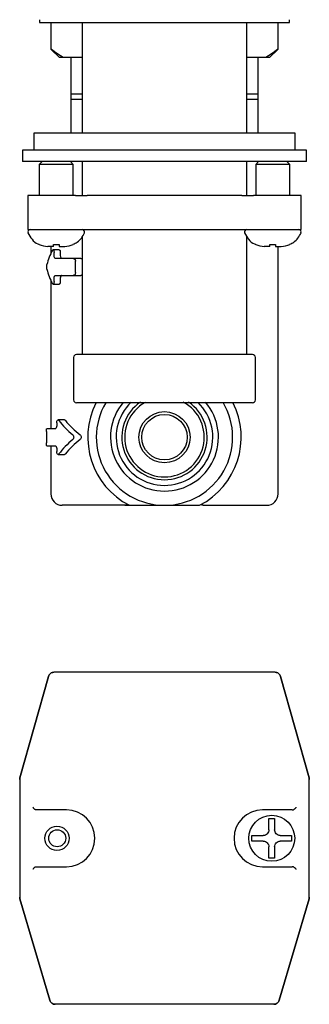
# Model space of a CAD drawing. Units: millimetres. Extents: x -478 to 686, y 200 to 935.
# Drawn here: x 628 to 679, y 200 to 373 of the extents above; entities that cross this region are included whole.
import ezdxf

# ---------------------------------------------------------------- set-up
doc = ezdxf.new("R2010")
doc.units = ezdxf.units.MM

msp = doc.modelspace()

# ---------------------------------------------------------------- linework, layer by layer
at = {"color": 7, "linetype": 'Continuous', "lineweight": 25}
for p, q in [((631.25, 373.02), (631.25, 372.52)), ((631.25, 372.52), (675.25, 372.52)), ((633.25, 372.52), (633.25, 367.85)), ((633.31, 367.85), (633.31, 372.52)), ((638.75, 372.52), (638.75, 353.02)), ((667.75, 353.02), (667.75, 372.52)), ((673.2, 372.52), (673.2, 367.85)), ((673.25, 367.85), (673.25, 372.52)), ((675.25, 372.52), (675.25, 373.02)), ((633.25, 367.85), (634.75, 366.35)), ((633.31, 367.85), (633.25, 367.85)), ((671.75, 366.35), (673.25, 367.85)), ((673.25, 367.85), (673.2, 367.85)), ((635.53, 366.35), (634.75, 366.35)), ((638.75, 366.35), (635.53, 366.35)), ((636.75, 366.35), (636.75, 359.95)), ((670.98, 366.35), (667.75, 366.35)), ((669.75, 359.95), (669.75, 366.35)), ((671.75, 366.35), (670.98, 366.35)), ((636.75, 359.95), (638.75, 359.95)), ((667.75, 359.95), (669.75, 359.95)), ((638.75, 358.95), (636.75, 358.95)), ((636.75, 358.95), (636.75, 353.02)), ((669.75, 358.95), (667.75, 358.95)), ((669.75, 353.02), (669.75, 358.95)), ((630.25, 353.02), (630.25, 350.02)), ((653.25, 353.02), (630.25, 353.02)), ((676.25, 353.02), (653.25, 353.02)), ((676.25, 350.02), (676.25, 353.02)), ((628.25, 350.02), (628.25, 348.02)), ((653.25, 350.02), (628.25, 350.02)), ((678.25, 350.02), (653.25, 350.02)), ((678.25, 348.02), (678.25, 350.02)), ((653.25, 348.02), (628.25, 348.02)), ((631.7, 348.02), (631.2, 347.52)), ((631.2, 347.52), (631.2, 342.02)), ((634.2, 347.52), (631.2, 347.52)), ((637.2, 347.52), (634.2, 347.52)), ((637.2, 347.52), (636.7, 348.02)), ((637.2, 342.02), (637.2, 347.52)), ((638.75, 348.02), (638.75, 342.02)), ((678.25, 348.02), (653.25, 348.02)), ((667.75, 342.02), (667.75, 348.02)), ((669.81, 348.02), (669.31, 347.52)), ((669.31, 347.52), (669.31, 342.02)), ((672.31, 347.52), (669.31, 347.52)), ((675.31, 347.52), (672.31, 347.52)), ((675.31, 347.52), (674.81, 348.02)), ((675.31, 342.02), (675.31, 347.52)), ((629.2, 342.02), (629.2, 336.02)), ((637.61, 342.02), (629.2, 342.02)), ((637.61, 342.02), (639.65, 342.02)), ((666.86, 342.02), (639.65, 342.02)), ((666.86, 342.02), (668.9, 342.02)), ((677.31, 342.02), (668.9, 342.02)), ((677.31, 336.02), (677.31, 342.02)), ((629.2, 336.02), (637.61, 336.02)), ((637.61, 336.02), (639.65, 336.02)), ((639.65, 336.02), (666.86, 336.02)), ((666.86, 336.02), (668.9, 336.02)), ((668.9, 336.02), (677.31, 336.02)), ((631.2, 333.41), (631.21, 333.43)), ((638.75, 334.75), (638.75, 314.02)), ((667.75, 314.02), (667.75, 334.8)), ((669.31, 333.41), (669.32, 333.43)), ((633.25, 333.04), (633.25, 331.83)), ((634.71, 332.49), (633.64, 332.49)), ((633.84, 331.45), (633.84, 331.99)), ((634.92, 331.99), (634.92, 331.45)), ((673.25, 289.45), (673.25, 333.04)), ((637.17, 330.95), (634.05, 330.95)), ((638.5, 330.95), (637.17, 330.95)), ((637.6, 328.45), (637.6, 330.45)), ((634.05, 327.95), (637.17, 327.95)), ((637.17, 327.95), (638.5, 327.95)), ((633.25, 327.07), (633.25, 300.95)), ((633.64, 326.41), (634.71, 326.41)), ((633.84, 326.91), (633.84, 327.45)), ((634.92, 327.45), (634.92, 326.91)), ((637.25, 313.52), (637.25, 306.02)), ((669.25, 306.02), (669.25, 313.52)), ((634.28, 301.99), (634.28, 301.45)), ((635.65, 302.49), (634.52, 302.49)), ((632.47, 300.45), (632.47, 298.45)), ((634.05, 300.95), (632.55, 300.95)), ((632.55, 297.95), (634.05, 297.95)), ((633.25, 297.95), (633.25, 289.45)), ((634.28, 297.45), (634.28, 296.91)), ((634.52, 296.41), (635.65, 296.41)), ((646.28, 287.48), (649.76, 287.45)), ((646.72, 287.45), (646.46, 287.45)), ((660.05, 287.45), (659.79, 287.45)), ((632.82, 257.29), (627.81, 239.4)), ((627.81, 239.4), (632.82, 257.29)), ((678.7, 239.4), (673.68, 257.29)), ((673.68, 257.29), (678.7, 239.4)), ((627.77, 239.13), (627.77, 218.41)), ((678.73, 218.41), (678.73, 239.13)), ((636, 233.77), (630.78, 233.77)), ((675.72, 233.77), (670.5, 233.77)), ((671.63, 230.27), (671.63, 232.27)), ((672.63, 232.27), (672.63, 230.27)), ((668.63, 228.27), (668.63, 229.27)), ((675.63, 229.27), (675.63, 228.27)), ((671.63, 225.27), (671.63, 227.27)), ((672.63, 227.27), (672.63, 225.27)), ((630.78, 223.77), (636, 223.77)), ((670.5, 223.77), (675.72, 223.77)), ((627.81, 218.13), (633.07, 200.24)), ((633.07, 200.24), (627.81, 218.13)), ((673.44, 200.24), (678.69, 218.13)), ((678.69, 218.13), (673.44, 200.24))]:
    msp.add_line(p, q, dxfattribs=at)
for centre, radius in [((653.25, 299.45), 4.5), ((653.25, 299.45), 4), ((672.13, 228.77), 4.05), ((634.33, 228.77), 2.15), ((634.37, 228.77), 1.5)]:
    msp.add_circle(centre, radius, dxfattribs=at)
for centre, radius, start, end in [((629.61, 335.61), 0.41, 90, 205.2011), ((638.79, 335.61), 0.41, 334.7989, 90), ((667.72, 335.61), 0.41, 90, 205.2011), ((676.9, 335.61), 0.41, 334.7989, 90), ((637.75, 313.52), 0.5, 90, 180), ((668.75, 313.52), 0.5, 0, 90), ((637.75, 306.02), 0.5, 180, 270), ((653.25, 299.45), 13.5, 153.1873, 242.734), ((653.25, 299.45), 12, 149.5528, 270), ((653.25, 299.45), 9.5, 140.0113, 270), ((653.25, 299.45), 8.5, 133.6701, 45.9607), ((653.25, 299.45), 7.5, 124.4569, 270), ((653.25, 299.45), 7, 119.1284, 270), ((653.25, 299.45), 7.5, 270, 55.4661), ((653.25, 299.45), 7, 270, 62.0588), ((653.25, 299.45), 9.5, 270, 40.563), ((653.25, 299.45), 12, 270, 30.6856), ((653.25, 299.45), 13.5, 297.266, 26.8811), ((668.75, 306.02), 0.5, 270, 0), ((635.25, 289.45), 2, 180.0002, 270), ((671.25, 289.45), 2, 270, 0.0002), ((636, 228.77), 5, 270, 90), ((670.5, 228.77), 5, 90, 270)]:
    msp.add_arc(centre, radius, start, end, dxfattribs=at)
for centre, major_axis, start_param, end_param in [((653.25, 327.35), (21, 0), 2.790963, 2.97003), ((653.25, 331.55), (21, 0), 3.313155, 3.492222), ((653.25, 309.25), (21, 0), 3.626396, 3.834532), ((653.25, 309.25), (20, 0), 3.652921, 3.876801), ((653.25, 289.65), (21, 0), 2.448653, 2.656789), ((653.25, 289.65), (20, 0), 2.406384, 2.630264)]:
    msp.add_ellipse(centre, major_axis=major_axis, ratio=0.7, start_param=start_param, end_param=end_param, dxfattribs=at)
for points in [[(635.53, 366.35), (634.76, 366.7), (634.03, 367.22), (633.31, 367.85)], [(673.2, 367.85), (672.48, 367.22), (671.74, 366.7), (670.98, 366.35)], [(636.75, 359.95), (636.75, 359.95), (636.75, 359.58), (636.75, 358.95)], [(669.75, 358.95), (669.75, 359.58), (669.75, 359.95), (669.75, 359.95)], [(631.21, 333.43), (631.69, 333.22), (632.19, 333.13), (632.7, 333.08)], [(633.7, 333.43), (634.03, 333.41), (634.37, 333.41), (634.7, 333.43)], [(633.7, 333.08), (633.7, 333.13), (633.7, 333.22), (633.7, 333.43)], [(634.7, 333.43), (634.7, 333.22), (634.7, 333.13), (634.7, 333.08)], [(635.7, 333.08), (636.21, 333.13), (636.71, 333.22), (637.19, 333.43)], [(669.32, 333.43), (669.79, 333.22), (670.29, 333.13), (670.81, 333.08)], [(671.81, 333.43), (672.14, 333.41), (672.47, 333.41), (672.81, 333.43)], [(671.81, 333.08), (671.81, 333.13), (671.81, 333.22), (671.81, 333.43)], [(672.81, 333.43), (672.81, 333.22), (672.81, 333.13), (672.81, 333.08)], [(673.81, 333.08), (674.32, 333.13), (674.82, 333.22), (675.29, 333.43)], [(627.81, 239.4), (627.78, 239.31), (627.77, 239.22), (627.77, 239.13)], [(627.77, 239.13), (627.77, 239.22), (627.78, 239.31), (627.81, 239.4)], [(678.73, 239.13), (678.73, 239.22), (678.72, 239.31), (678.7, 239.4)], [(678.7, 239.4), (678.72, 239.31), (678.73, 239.22), (678.73, 239.13)], [(630.78, 233.77), (630.71, 233.77), (630.63, 233.78), (630.56, 233.81)], [(675.72, 233.77), (675.8, 233.77), (675.87, 233.78), (675.94, 233.81)], [(671.63, 232.27), (671.97, 232.27), (672.3, 232.27), (672.63, 232.27)], [(672.63, 225.27), (672.3, 225.27), (671.97, 225.27), (671.63, 225.27)], [(630.56, 223.73), (630.63, 223.76), (630.71, 223.77), (630.78, 223.77)], [(675.94, 223.73), (675.87, 223.76), (675.8, 223.77), (675.72, 223.77)], [(627.77, 218.41), (627.77, 218.32), (627.79, 218.22), (627.81, 218.13)], [(627.81, 218.13), (627.79, 218.22), (627.77, 218.32), (627.77, 218.41)], [(678.69, 218.13), (678.72, 218.22), (678.73, 218.32), (678.73, 218.41)], [(678.73, 218.41), (678.73, 218.32), (678.72, 218.22), (678.69, 218.13)]]:
    msp.add_open_spline(points, degree=3, dxfattribs=at)
for points, knots in [([(629.22, 335.48), (629.44, 335.09), (629.87, 334.32), (630.62, 333.58), (631.13, 333.48), (631.21, 333.47)], [0, 0, 0, 0, 0.469786, 0.91552, 1, 1, 1, 1]), ([(629.61, 336.02), (629.61, 336.02), (629.61, 336.02), (629.63, 336.02), (629.65, 336.02), (629.69, 336.02), (629.73, 336.02), (629.79, 336.02), (629.86, 336.02), (629.96, 336.02), (630.12, 336.02), (630.35, 336.02), (630.63, 336.02), (631.05, 336.02), (631.67, 336.02), (632.48, 336.02), (633.33, 336.02), (634.2, 336.02), (635.07, 336.02), (635.92, 336.02), (636.59, 336.02), (637.1, 336.02), (637.45, 336.02), (637.77, 336.02), (638.02, 336.02), (638.21, 336.02), (638.35, 336.02), (638.43, 336.02), (638.47, 336.02)], [0, 0, 0, 0, 0.017188, 0.034264, 0.051263, 0.068226, 0.08519, 0.102194, 0.119275, 0.136473, 0.173015, 0.209599, 0.246918, 0.28428, 0.358862, 0.431895, 0.500015, 0.568178, 0.636298, 0.704461, 0.777493, 0.814813, 0.852175, 0.889495, 0.926857, 0.951238, 0.975582, 1, 1, 1, 1]), ([(637.17, 333.47), (637.43, 333.57), (638, 333.8), (638.69, 334.53), (639.01, 335.16), (639.18, 335.48)], [0, 0, 0, 0, 0.277532, 0.625515, 1, 1, 1, 1]), ([(667.32, 335.48), (667.54, 335.09), (667.97, 334.32), (668.73, 333.58), (669.24, 333.48), (669.32, 333.47)], [0, 0, 0, 0, 0.469786, 0.91552, 1, 1, 1, 1]), ([(667.72, 336.02), (667.72, 336.02), (667.72, 336.02), (667.73, 336.02), (667.76, 336.02), (667.79, 336.02), (667.84, 336.02), (667.89, 336.02), (667.96, 336.02), (668.06, 336.02), (668.22, 336.02), (668.46, 336.02), (668.74, 336.02), (669.16, 336.02), (669.77, 336.02), (670.59, 336.02), (671.44, 336.02), (672.31, 336.02), (673.17, 336.02), (674.03, 336.02), (674.84, 336.02), (675.45, 336.02), (675.87, 336.02), (676.15, 336.02), (676.39, 336.02), (676.58, 336.02), (676.72, 336.02), (676.82, 336.02), (676.88, 336.02), (676.89, 336.02), (676.9, 336.02)], [0, 0, 0, 0, 0.015126, 0.030153, 0.045114, 0.060041, 0.07497, 0.089934, 0.104966, 0.120101, 0.152259, 0.184454, 0.217297, 0.250177, 0.315812, 0.380082, 0.440031, 0.500016, 0.559965, 0.61995, 0.684221, 0.749856, 0.782698, 0.815578, 0.847737, 0.879932, 0.910077, 0.939957, 0.969841, 1, 1, 1, 1]), ([(675.28, 333.47), (675.53, 333.57), (676.1, 333.8), (676.79, 334.53), (677.12, 335.16), (677.29, 335.48)], [0, 0, 0, 0, 0.277532, 0.625515, 1, 1, 1, 1]), ([(637.19, 333.43), (637.2, 333.42), (637.2, 333.41), (637.2, 333.41), (637.2, 333.41)], [0, 0, 0, 0, 0.996037, 1, 1, 1, 1]), ([(675.29, 333.43), (675.3, 333.42), (675.31, 333.41), (675.31, 333.41), (675.31, 333.41)], [0, 0, 0, 0, 0.996037, 1, 1, 1, 1]), ([(633.7, 333.08), (633.7, 333.06), (633.67, 333.06), (633.57, 333.04), (633.5, 333.04), (633.32, 333.04), (633.2, 333.04), (632.96, 333.06), (632.83, 333.06), (632.7, 333.08)], [0, 0, 0, 0, 0.25, 0.25, 0.5, 0.5, 0.75, 0.75, 1, 1, 1, 1]), ([(633.53, 332.4), (633.59, 332.5), (633.66, 332.52), (633.76, 332.4), (633.78, 332.33), (633.82, 332.18), (633.84, 332.08), (633.84, 331.99)], [0, 0, 0, 0, 0.5, 0.5, 0.75, 0.75, 1, 1, 1, 1]), ([(634.05, 330.95), (633.99, 330.95), (633.94, 331), (633.86, 331.18), (633.84, 331.31), (633.84, 331.45)], [0, 0, 0, 0, 0.5, 0.5, 1, 1, 1, 1]), ([(634.7, 333.08), (634.7, 333.06), (634.73, 333.06), (634.83, 333.04), (634.9, 333.04), (635.09, 333.04), (635.2, 333.04), (635.44, 333.06), (635.57, 333.06), (635.7, 333.08)], [0, 0, 0, 0, 0.25, 0.25, 0.5, 0.5, 0.75, 0.75, 1, 1, 1, 1]), ([(634.71, 332.48), (634.72, 332.48), (634.75, 332.49), (634.8, 332.44), (634.87, 332.34), (634.91, 332.19), (634.92, 332.06), (634.92, 332), (634.92, 331.99)], [0, 0, 0, 0, 0.062019, 0.300394, 0.538248, 0.763057, 0.968955, 1, 1, 1, 1]), ([(634.92, 331.45), (634.92, 331.31), (634.95, 331.18), (635.03, 331), (635.09, 330.95), (635.15, 330.95)], [0, 0, 0, 0, 0.5, 0.5, 1, 1, 1, 1]), ([(671.81, 333.08), (671.81, 333.06), (671.78, 333.06), (671.68, 333.04), (671.61, 333.04), (671.42, 333.04), (671.31, 333.04), (671.07, 333.06), (670.94, 333.06), (670.81, 333.08)], [0, 0, 0, 0, 0.25, 0.25, 0.5, 0.5, 0.75, 0.75, 1, 1, 1, 1]), ([(672.81, 333.08), (672.81, 333.06), (672.83, 333.06), (672.93, 333.04), (673.01, 333.04), (673.19, 333.04), (673.3, 333.04), (673.54, 333.06), (673.67, 333.06), (673.81, 333.08)], [0, 0, 0, 0, 0.25, 0.25, 0.5, 0.5, 0.75, 0.75, 1, 1, 1, 1]), ([(632.56, 329.04), (632.54, 329.13), (632.53, 329.29), (632.53, 329.53), (632.53, 329.61), (632.54, 329.75), (632.55, 329.81), (632.56, 329.86)], [0, 0, 0, 0, 0.5, 0.5, 0.75, 0.75, 1, 1, 1, 1]), ([(637.17, 330.95), (637.27, 330.95), (637.37, 330.91), (637.49, 330.78), (637.53, 330.73), (637.58, 330.6), (637.6, 330.53), (637.6, 330.45)], [0, 0, 0, 0, 0.5, 0.5, 0.75, 0.75, 1, 1, 1, 1]), ([(638.5, 330.95), (638.55, 330.95), (638.64, 330.94), (638.72, 330.88), (638.75, 330.86)], [0, 0, 0, 0, 0.645743, 1, 1, 1, 1]), ([(633.84, 327.45), (633.84, 327.59), (633.86, 327.72), (633.94, 327.9), (633.99, 327.95), (634.05, 327.95)], [0, 0, 0, 0, 0.5, 0.5, 1, 1, 1, 1]), ([(635.15, 327.95), (635.09, 327.95), (635.03, 327.9), (634.95, 327.72), (634.92, 327.59), (634.92, 327.45)], [0, 0, 0, 0, 0.5, 0.5, 1, 1, 1, 1]), ([(637.6, 328.45), (637.6, 328.37), (637.58, 328.3), (637.53, 328.17), (637.49, 328.12), (637.37, 327.99), (637.27, 327.95), (637.17, 327.95)], [0, 0, 0, 0, 0.25, 0.25, 0.5, 0.5, 1, 1, 1, 1]), ([(638.75, 328.04), (638.72, 328.02), (638.64, 327.96), (638.55, 327.95), (638.5, 327.95)], [0, 0, 0, 0, 0.430193, 1, 1, 1, 1]), ([(633.84, 326.91), (633.84, 326.81), (633.82, 326.72), (633.78, 326.56), (633.76, 326.5), (633.66, 326.38), (633.59, 326.39), (633.53, 326.5)], [0, 0, 0, 0, 0.25, 0.25, 0.5, 0.5, 1, 1, 1, 1]), ([(634.92, 326.91), (634.92, 326.86), (634.92, 326.75), (634.88, 326.61), (634.83, 326.5), (634.78, 326.42), (634.73, 326.42), (634.71, 326.41)], [0, 0, 0, 0, 0.193505, 0.386752, 0.58699, 0.803063, 1, 1, 1, 1]), ([(668.75, 314.02), (668.75, 314.02), (667.12, 314.02), (661.31, 314.02), (657.36, 314.02), (649.14, 314.02), (645.2, 314.02), (639.39, 314.02), (637.75, 314.02), (637.75, 314.02)], [0, 0, 0, 0, 0.25, 0.25, 0.5, 0.5, 0.75, 0.75, 1, 1, 1, 1]), ([(668.75, 305.52), (668.75, 305.52), (668.75, 305.52), (668.73, 305.52), (668.71, 305.52), (668.67, 305.52), (668.62, 305.52), (668.56, 305.52), (668.43, 305.52), (668.17, 305.52), (667.68, 305.52), (667.04, 305.52), (665.97, 305.52), (664.29, 305.52), (661.81, 305.52), (659.03, 305.52), (656.15, 305.52), (653.25, 305.52), (650.36, 305.52), (647.47, 305.52), (644.69, 305.52), (642.21, 305.52), (640.53, 305.52), (639.47, 305.52), (638.83, 305.52), (638.33, 305.52), (638.05, 305.52), (637.89, 305.52), (637.81, 305.52), (637.76, 305.52), (637.76, 305.52), (637.75, 305.52)], [0, 0, 0, 0, 0.008343, 0.016672, 0.024993, 0.033312, 0.041634, 0.049965, 0.058311, 0.089201, 0.120102, 0.152281, 0.18447, 0.250119, 0.315767, 0.380052, 0.441771, 0.500002, 0.558232, 0.619951, 0.684236, 0.749885, 0.815534, 0.847712, 0.879901, 0.910791, 0.941693, 0.956283, 0.970844, 0.985406, 1, 1, 1, 1]), ([(634.28, 301.99), (634.28, 302.09), (634.29, 302.18), (634.34, 302.34), (634.38, 302.4), (634.5, 302.52), (634.59, 302.5), (634.67, 302.4)], [0, 0, 0, 0, 0.25, 0.25, 0.5, 0.5, 1, 1, 1, 1]), ([(635.65, 302.49), (635.65, 302.49), (635.69, 302.5), (635.75, 302.47), (635.79, 302.42), (635.81, 302.4)], [0, 0, 0, 0, 0.028154, 0.649074, 1, 1, 1, 1]), ([(632.47, 300.45), (632.47, 300.58), (632.48, 300.71), (632.5, 300.9), (632.52, 300.95), (632.55, 300.95)], [0, 0, 0, 0, 0.5, 0.5, 1, 1, 1, 1]), ([(634.28, 301.45), (634.28, 301.31), (634.25, 301.18), (634.16, 301), (634.11, 300.95), (634.05, 300.95)], [0, 0, 0, 0, 0.5, 0.5, 1, 1, 1, 1]), ([(632.55, 297.95), (632.52, 297.95), (632.5, 298), (632.48, 298.19), (632.47, 298.32), (632.47, 298.45)], [0, 0, 0, 0, 0.5, 0.5, 1, 1, 1, 1]), ([(637.1, 299.86), (637.15, 299.82), (637.19, 299.76), (637.26, 299.62), (637.28, 299.54), (637.28, 299.36), (637.26, 299.28), (637.19, 299.14), (637.15, 299.08), (637.1, 299.04)], [0, 0, 0, 0, 0.25, 0.25, 0.5, 0.5, 0.75, 0.75, 1, 1, 1, 1]), ([(638.42, 299.86), (638.47, 299.82), (638.52, 299.76), (638.59, 299.62), (638.61, 299.54), (638.61, 299.36), (638.59, 299.27), (638.52, 299.14), (638.47, 299.08), (638.42, 299.04)], [0, 0, 0, 0, 0.25, 0.25, 0.5, 0.5, 0.75, 0.75, 1, 1, 1, 1]), ([(634.05, 297.95), (634.11, 297.95), (634.16, 297.9), (634.25, 297.72), (634.28, 297.59), (634.28, 297.45)], [0, 0, 0, 0, 0.5, 0.5, 1, 1, 1, 1]), ([(634.67, 296.5), (634.59, 296.4), (634.5, 296.38), (634.38, 296.5), (634.34, 296.56), (634.29, 296.71), (634.28, 296.81), (634.28, 296.91)], [0, 0, 0, 0, 0.5, 0.5, 0.75, 0.75, 1, 1, 1, 1]), ([(635.81, 296.5), (635.78, 296.47), (635.73, 296.41), (635.67, 296.42), (635.65, 296.42)], [0, 0, 0, 0, 0.609086, 1, 1, 1, 1]), ([(646.46, 287.45), (646.33, 287.45), (646.06, 287.45), (645.67, 287.45), (645.29, 287.45), (644.91, 287.45), (644.53, 287.45), (643.9, 287.45), (643.04, 287.45), (641.97, 287.45), (640.95, 287.45), (639.67, 287.45), (638.26, 287.45), (637.13, 287.45), (636.42, 287.45), (635.99, 287.45), (635.65, 287.45), (635.45, 287.45), (635.33, 287.45), (635.26, 287.45), (635.26, 287.45), (635.25, 287.45)], [0, 0, 0, 0, 0.020054, 0.040086, 0.060108, 0.080132, 0.100169, 0.120229, 0.182336, 0.244467, 0.307995, 0.371547, 0.500004, 0.628461, 0.691988, 0.755541, 0.817648, 0.87978, 0.919857, 0.9599, 1, 1, 1, 1]), ([(647.07, 287.45), (648.05, 287.45), (649.04, 287.45), (650.59, 287.45), (651.11, 287.45), (652.17, 287.45), (652.71, 287.45), (653.25, 287.45)], [0, 0, 0, 0, 0.5, 0.5, 0.75, 0.75, 1, 1, 1, 1]), ([(653.25, 287.45), (654.33, 287.45), (655.38, 287.45), (656.93, 287.45), (657.44, 287.45), (658.45, 287.45), (658.95, 287.45), (659.44, 287.45)], [0, 0, 0, 0, 0.5, 0.5, 0.75, 0.75, 1, 1, 1, 1]), ([(660.05, 287.45), (663.36, 287.45), (666.2, 287.45), (670.19, 287.45), (671.25, 287.45), (671.25, 287.45)], [0, 0, 0, 0, 0.5, 0.5, 1, 1, 1, 1]), ([(633.79, 258.02), (633.57, 258.02), (633.36, 257.95), (633.01, 257.69), (632.88, 257.5), (632.82, 257.29)], [0, 0, 0, 0, 0.5, 0.5, 1, 1, 1, 1]), ([(632.82, 257.29), (632.88, 257.5), (633.01, 257.68), (633.36, 257.95), (633.57, 258.02), (633.79, 258.02)], [0, 0, 0, 0, 0.5, 0.5, 1, 1, 1, 1]), ([(672.72, 258.02), (672.46, 258.02), (670.3, 258.02), (663.05, 258.02), (658.25, 258.02), (648.26, 258.02), (643.45, 258.02), (636.21, 258.02), (634.04, 258.02), (633.79, 258.02)], [0, 0, 0, 0, 0.25, 0.25, 0.5, 0.5, 0.75, 0.75, 1, 1, 1, 1]), ([(673.68, 257.29), (673.62, 257.5), (673.5, 257.68), (673.15, 257.95), (672.94, 258.02), (672.72, 258.02)], [0, 0, 0, 0, 0.5, 0.5, 1, 1, 1, 1]), ([(672.72, 258.02), (672.94, 258.02), (673.15, 257.95), (673.5, 257.69), (673.62, 257.5), (673.68, 257.29)], [0, 0, 0, 0, 0.5, 0.5, 1, 1, 1, 1]), ([(630.11, 234.23), (630.12, 234.21), (630.14, 234.17), (630.18, 234.11), (630.23, 234.05), (630.29, 233.98), (630.37, 233.92), (630.47, 233.85), (630.53, 233.82), (630.56, 233.81)], [0, 0, 0, 0, 0.1033, 0.249185, 0.395595, 0.499364, 0.691205, 0.858295, 1, 1, 1, 1]), ([(676.39, 234.24), (676.38, 234.21), (676.37, 234.18), (676.33, 234.12), (676.29, 234.07), (676.26, 234.03), (676.21, 233.98), (676.14, 233.92), (676.04, 233.86), (675.97, 233.83), (675.94, 233.81)], [0, 0, 0, 0, 0.128177, 0.24219, 0.342045, 0.427756, 0.499346, 0.686793, 0.853154, 1, 1, 1, 1]), ([(668.63, 229.27), (668.92, 229.27), (669.23, 229.27), (669.9, 229.27), (670.26, 229.27), (670.63, 229.27)], [0, 0, 0, 0, 0.5, 0.5, 1, 1, 1, 1]), ([(671.63, 230.27), (671.63, 230.14), (671.61, 230.01), (671.51, 229.77), (671.43, 229.66), (671.25, 229.47), (671.13, 229.39), (670.89, 229.29), (670.76, 229.27), (670.63, 229.27)], [0, 0, 0, 0, 0.25, 0.25, 0.5, 0.5, 0.75, 0.75, 1, 1, 1, 1]), ([(673.63, 229.27), (673.51, 229.27), (673.38, 229.29), (673.13, 229.39), (673.02, 229.47), (672.83, 229.66), (672.76, 229.77), (672.66, 230.01), (672.63, 230.14), (672.63, 230.27)], [0, 0, 0, 0, 0.25, 0.25, 0.5, 0.5, 0.75, 0.75, 1, 1, 1, 1]), ([(673.63, 229.27), (674.01, 229.27), (674.36, 229.27), (675.03, 229.27), (675.35, 229.27), (675.63, 229.27)], [0, 0, 0, 0, 0.5, 0.5, 1, 1, 1, 1]), ([(670.63, 228.27), (670.26, 228.27), (669.9, 228.27), (669.23, 228.27), (668.92, 228.27), (668.63, 228.27)], [0, 0, 0, 0, 0.5, 0.5, 1, 1, 1, 1]), ([(670.63, 228.27), (670.76, 228.27), (670.89, 228.24), (671.13, 228.15), (671.25, 228.07), (671.43, 227.88), (671.51, 227.77), (671.61, 227.53), (671.63, 227.4), (671.63, 227.27)], [0, 0, 0, 0, 0.25, 0.25, 0.5, 0.5, 0.75, 0.75, 1, 1, 1, 1]), ([(672.63, 227.27), (672.63, 227.4), (672.66, 227.53), (672.76, 227.77), (672.83, 227.88), (673.02, 228.07), (673.13, 228.14), (673.38, 228.24), (673.51, 228.27), (673.63, 228.27)], [0, 0, 0, 0, 0.25, 0.25, 0.5, 0.5, 0.75, 0.75, 1, 1, 1, 1]), ([(675.63, 228.27), (675.35, 228.27), (675.04, 228.27), (674.37, 228.27), (674.01, 228.27), (673.63, 228.27)], [0, 0, 0, 0, 0.5, 0.5, 1, 1, 1, 1]), ([(630.56, 223.73), (630.55, 223.72), (630.51, 223.71), (630.45, 223.68), (630.39, 223.64), (630.34, 223.59), (630.28, 223.55), (630.23, 223.49), (630.18, 223.43), (630.14, 223.37), (630.12, 223.33), (630.11, 223.31)], [0, 0, 0, 0, 0.08204, 0.173176, 0.273492, 0.382843, 0.500896, 0.604593, 0.750945, 0.896769, 1, 1, 1, 1]), ([(675.94, 223.73), (675.96, 223.72), (676, 223.7), (676.06, 223.67), (676.11, 223.63), (676.17, 223.59), (676.24, 223.53), (676.33, 223.43), (676.37, 223.35), (676.39, 223.3)], [0, 0, 0, 0, 0.0859899, 0.1787339, 0.2786529, 0.3860832, 0.5012957, 0.7065321, 1, 1, 1, 1]), ([(633.07, 200.24), (633.13, 200.03), (633.25, 199.85), (633.6, 199.59), (633.81, 199.52), (634.03, 199.52)], [0, 0, 0, 0, 0.5, 0.5, 1, 1, 1, 1]), ([(634.03, 199.52), (633.81, 199.52), (633.6, 199.59), (633.26, 199.85), (633.13, 200.03), (633.07, 200.24)], [0, 0, 0, 0, 0.5, 0.5, 1, 1, 1, 1]), ([(672.48, 199.52), (672.69, 199.52), (672.91, 199.59), (673.25, 199.85), (673.38, 200.03), (673.44, 200.24)], [0, 0, 0, 0, 0.5, 0.5, 1, 1, 1, 1]), ([(673.44, 200.24), (673.38, 200.03), (673.25, 199.85), (672.91, 199.59), (672.69, 199.52), (672.48, 199.52)], [0, 0, 0, 0, 0.5, 0.5, 1, 1, 1, 1]), ([(672.48, 199.52), (672.47, 199.52), (672.45, 199.52), (672.42, 199.52), (672.37, 199.52), (672.32, 199.52), (672.25, 199.52), (672.18, 199.52), (672.09, 199.52), (671.9, 199.52), (671.53, 199.52), (670.87, 199.52), (670.03, 199.52), (668.68, 199.52), (666.59, 199.52), (663.57, 199.52), (660.22, 199.52), (656.74, 199.52), (653.25, 199.52), (649.77, 199.52), (646.29, 199.52), (642.93, 199.52), (639.91, 199.52), (637.82, 199.52), (636.47, 199.52), (635.64, 199.52), (634.97, 199.52), (634.57, 199.52), (634.32, 199.52), (634.19, 199.52), (634.08, 199.52), (634.05, 199.52), (634.03, 199.52)], [0, 0, 0, 0, 0.007335, 0.0146594, 0.0219768, 0.0292908, 0.0366051, 0.0439233, 0.0512491, 0.0585859, 0.0895052, 0.1204333, 0.1525512, 0.1846783, 0.2501115, 0.3155447, 0.379713, 0.441492, 0.5000018, 0.5585116, 0.6202906, 0.6844588, 0.7498921, 0.8153253, 0.8474432, 0.8795702, 0.9104895, 0.9414176, 0.9560761, 0.9707067, 0.9853383, 1, 1, 1, 1])]:
    msp.add_open_spline(points, degree=3, knots=knots, dxfattribs=at)

doc.saveas('drawing.dxf')
